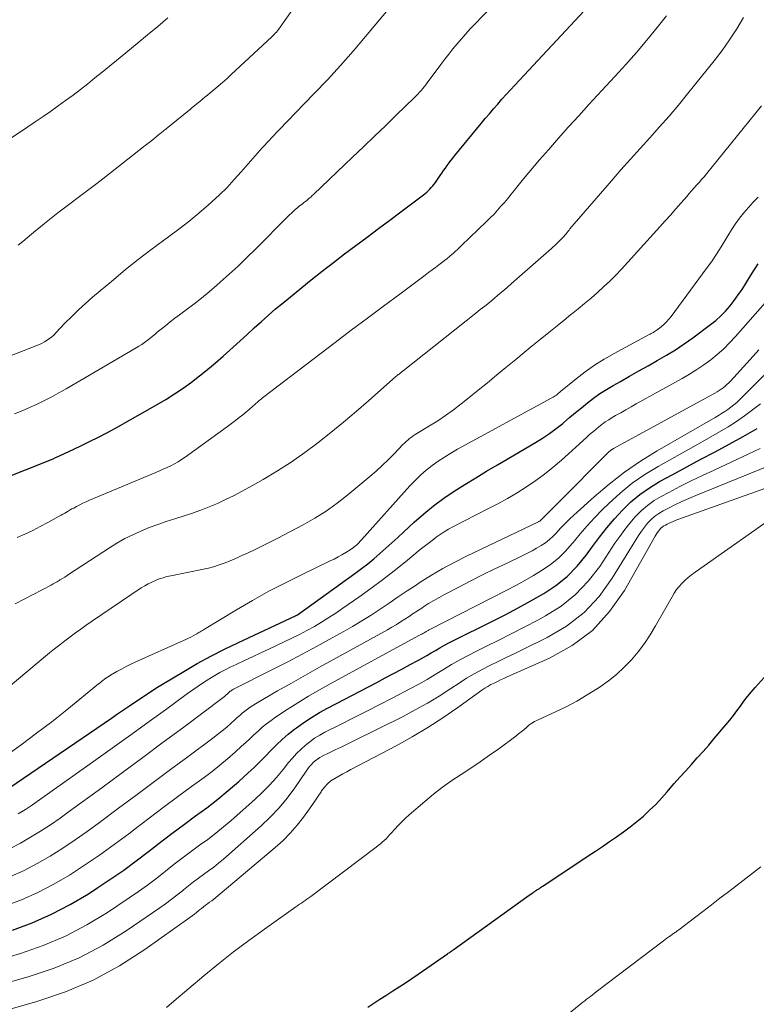
# Model space of a CAD drawing. Units: feet. Extents: x 1945000 to 1950001, y 565000 to 570001.
# Drawn here: x 1947152 to 1947242, y 565766 to 565886 of the extents above; entities that cross this region are included whole.
import ezdxf

# ---------------------------------------------------------------- set-up
doc = ezdxf.new("R2010")
doc.units = ezdxf.units.FT
doc.header["$LTSCALE"] = 100
doc.header["$MEASUREMENT"] = 0
doc.layers.add('CONTOUR INDEX', color=32, linetype='Continuous', lineweight=25)
doc.layers.add('CONTOUR INTERMEDIATE', color=40, linetype='Continuous', lineweight=15)

msp = doc.modelspace()

# ---------------------------------------------------------------- linework, layer by layer
at = {"layer": 'CONTOUR INDEX', "flags": 128}
for points, elevation in [([(1947150.26, 565829.86), (1947155.76, 565832.07), (1947156.07, 565832.2), (1947156.38, 565832.33), (1947156.69, 565832.47), (1947157, 565832.61), (1947157.31, 565832.75), (1947157.62, 565832.89), (1947157.92, 565833.04), (1947158.23, 565833.18), (1947159.77, 565833.9), (1947160.84, 565834.42), (1947161.91, 565834.95), (1947162.96, 565835.5), (1947164, 565836.08), (1947169.08, 565838.95), (1947170.16, 565839.58), (1947171.22, 565840.25), (1947172.26, 565840.95), (1947173.28, 565841.68), (1947174.27, 565842.44), (1947175.25, 565843.22), (1947176.21, 565844.03), (1947177.15, 565844.86), (1947178.36, 565845.95), (1947179.23, 565846.73), (1947180.09, 565847.52), (1947180.95, 565848.3), (1947181.82, 565849.09), (1947182.69, 565849.86), (1947183.56, 565850.63), (1947184.46, 565851.38), (1947185.36, 565852.12), (1947187.91, 565854.18), (1947189.26, 565855.25), (1947190.61, 565856.31), (1947191.98, 565857.35), (1947193.36, 565858.39), (1947194.74, 565859.41), (1947196.12, 565860.44), (1947197.49, 565861.47), (1947198.87, 565862.5), (1947201.6, 565864.56), (1947201.81, 565864.72), (1947202.01, 565864.89), (1947202.2, 565865.07), (1947202.39, 565865.26), (1947202.57, 565865.45), (1947202.75, 565865.65), (1947202.91, 565865.86), (1947203.07, 565866.08), (1947203.64, 565866.91), (1947203.86, 565867.22), (1947204.07, 565867.53), (1947204.29, 565867.84), (1947204.52, 565868.15), (1947204.74, 565868.46), (1947204.97, 565868.76), (1947205.2, 565869.06), (1947205.44, 565869.35), (1947208.66, 565873.28), (1947209.16, 565873.88), (1947209.66, 565874.47), (1947210.17, 565875.06), (1947210.68, 565875.65), (1947211.19, 565876.23), (1947211.71, 565876.81), (1947212.24, 565877.38), (1947212.77, 565877.95), (1947222.38, 565888.27)], 980), ([(1947150.98, 565792.09), (1947163.51, 565800.64), (1947164.25, 565801.15), (1947164.99, 565801.66), (1947165.73, 565802.16), (1947166.47, 565802.67), (1947166.56, 565802.73), (1947167.35, 565803.26), (1947168.14, 565803.78), (1947168.94, 565804.29), (1947169.75, 565804.79), (1947172.34, 565806.35), (1947173.97, 565807.3), (1947175.63, 565808.22), (1947177.31, 565809.08), (1947179.01, 565809.9), (1947185.98, 565813.14), (1947186, 565813.15), (1947186.01, 565813.16), (1947186.03, 565813.17), (1947186.05, 565813.17), (1947186.15, 565813.22), (1947186.23, 565813.27), (1947193.25, 565818.33), (1947194.03, 565818.91), (1947194.8, 565819.51), (1947195.55, 565820.12), (1947196.3, 565820.75), (1947197.02, 565821.4), (1947197.75, 565822.05), (1947198.47, 565822.7), (1947199.18, 565823.36), (1947200.49, 565824.58), (1947201.65, 565825.6), (1947202.85, 565826.59), (1947204.09, 565827.5), (1947205.37, 565828.37), (1947206.68, 565829.2), (1947208, 565830.01), (1947209.33, 565830.81), (1947210.67, 565831.6), (1947215.3, 565834.31), (1947216.17, 565834.84), (1947217.01, 565835.41), (1947217.83, 565836.01), (1947218.63, 565836.65), (1947218.74, 565836.74), (1947219.47, 565837.35), (1947220.19, 565837.96), (1947220.92, 565838.56), (1947221.66, 565839.16), (1947222.4, 565839.74), (1947223.17, 565840.29), (1947223.96, 565840.8), (1947224.77, 565841.29), (1947225.66, 565841.78), (1947226.78, 565842.42), (1947227.91, 565843.05), (1947229.04, 565843.68), (1947230.17, 565844.31), (1947231.29, 565844.97), (1947232.38, 565845.64), (1947233.46, 565846.36), (1947234.51, 565847.11), (1947236.68, 565848.71), (1947237.32, 565849.23), (1947237.94, 565849.78), (1947238.51, 565850.37), (1947239.06, 565851), (1947239.56, 565851.66), (1947240.05, 565852.33), (1947240.52, 565853.02), (1947240.97, 565853.72), (1947241.67, 565854.87), (1947242.51, 565856.12)], 1000), ([(1947151.42, 565774.76), (1947153.84, 565775.66), (1947156.2, 565776.68), (1947158.48, 565777.88), (1947160.7, 565779.19), (1947161.86, 565779.94), (1947163.45, 565781), (1947165.01, 565782.08), (1947166.54, 565783.21), (1947168.05, 565784.37), (1947168.39, 565784.63), (1947169.72, 565785.67), (1947171.06, 565786.69), (1947172.42, 565787.7), (1947173.79, 565788.69), (1947175.14, 565789.7), (1947176.48, 565790.74), (1947177.78, 565791.82), (1947179.05, 565792.92), (1947180.21, 565793.96), (1947180.92, 565794.62), (1947181.62, 565795.3), (1947182.31, 565795.99), (1947182.98, 565796.69), (1947183.65, 565797.38), (1947184.36, 565798.05), (1947185.09, 565798.68), (1947185.85, 565799.28), (1947186.1, 565799.47), (1947187.02, 565800.12), (1947187.95, 565800.74), (1947188.92, 565801.32), (1947189.9, 565801.86), (1947195.91, 565805.01), (1947196.94, 565805.55), (1947197.96, 565806.09), (1947198.98, 565806.63), (1947199.99, 565807.18), (1947200.92, 565807.68), (1947201.47, 565807.98), (1947202.02, 565808.29), (1947202.56, 565808.6), (1947203.09, 565808.92), (1947203.63, 565809.24), (1947204.18, 565809.55), (1947204.73, 565809.84), (1947205.28, 565810.13), (1947209.98, 565812.46), (1947211.58, 565813.27), (1947213.17, 565814.11), (1947214.74, 565814.98), (1947216.3, 565815.86), (1947217.78, 565816.85), (1947219.16, 565817.95), (1947220.38, 565819.21), (1947221.51, 565820.58), (1947222.25, 565821.6), (1947223.11, 565822.76), (1947224.01, 565823.89), (1947224.95, 565824.98), (1947225.92, 565826.05), (1947226.95, 565827.05), (1947228.04, 565827.97), (1947229.21, 565828.79), (1947230.44, 565829.53), (1947232.06, 565830.41), (1947233.78, 565831.34), (1947235.5, 565832.26), (1947237.23, 565833.18), (1947238.96, 565834.1), (1947240.67, 565835.04), (1947242.36, 565836.03)], 1020), ([(1947194.83, 565765.34), (1947195.55, 565765.82), (1947196.28, 565766.3), (1947197.01, 565766.78), (1947197.75, 565767.25), (1947197.86, 565767.32), (1947198.64, 565767.82), (1947199.43, 565768.33), (1947200.2, 565768.85), (1947200.98, 565769.38), (1947204.54, 565771.85), (1947204.65, 565771.92), (1947204.75, 565771.99), (1947204.85, 565772.07), (1947204.96, 565772.14), (1947205.06, 565772.22), (1947205.17, 565772.29), (1947205.27, 565772.36), (1947205.37, 565772.44), (1947214.23, 565778.81), (1947214.42, 565778.94), (1947214.6, 565779.07), (1947214.78, 565779.19), (1947214.97, 565779.32), (1947215.06, 565779.38), (1947215.2, 565779.48), (1947215.34, 565779.57), (1947215.48, 565779.66), (1947215.62, 565779.76), (1947215.77, 565779.85), (1947215.91, 565779.94), (1947216.05, 565780.04), (1947216.19, 565780.13), (1947221.75, 565783.82), (1947222.61, 565784.4), (1947223.47, 565784.98), (1947224.33, 565785.56), (1947225.19, 565786.14), (1947226.04, 565786.74), (1947226.87, 565787.35), (1947227.68, 565788), (1947228.47, 565788.68), (1947229.24, 565789.39), (1947229.98, 565790.11), (1947230.69, 565790.87), (1947231.38, 565791.65), (1947231.56, 565791.86), (1947232.25, 565792.65), (1947232.94, 565793.44), (1947233.64, 565794.22), (1947234.35, 565795), (1947235.05, 565795.78), (1947235.76, 565796.56), (1947236.45, 565797.35), (1947237.13, 565798.14), (1947238.56, 565799.83), (1947239.02, 565800.38), (1947239.47, 565800.95), (1947239.9, 565801.53), (1947240.32, 565802.11), (1947240.74, 565802.7), (1947241.18, 565803.27), (1947241.64, 565803.83), (1947242.11, 565804.37), (1947243.23, 565805.6)], 1040)]:
    msp.add_lwpolyline(points, dxfattribs=dict(at, elevation=elevation))
at = {"layer": 'CONTOUR INTERMEDIATE', "flags": 128}
for points, elevation in [([(1947151.66, 565837.83), (1947152.59, 565838.19), (1947153.51, 565838.59), (1947154.42, 565839.01), (1947155.32, 565839.45), (1947156.21, 565839.91), (1947157.09, 565840.39), (1947157.96, 565840.88), (1947166.53, 565845.88), (1947166.87, 565846.08), (1947167.21, 565846.3), (1947167.54, 565846.53), (1947167.86, 565846.77), (1947168.18, 565847.02), (1947168.49, 565847.27), (1947168.8, 565847.52), (1947169.11, 565847.77), (1947169.59, 565848.17), (1947170.14, 565848.62), (1947170.69, 565849.06), (1947171.26, 565849.49), (1947171.82, 565849.91), (1947172.62, 565850.5), (1947173.58, 565851.22), (1947174.52, 565851.96), (1947175.45, 565852.73), (1947176.36, 565853.51), (1947176.79, 565853.88), (1947177.89, 565854.87), (1947178.98, 565855.87), (1947180.05, 565856.9), (1947181.11, 565857.94), (1947185.05, 565861.9), (1947185.27, 565862.12), (1947185.5, 565862.34), (1947185.73, 565862.55), (1947185.96, 565862.76), (1947186.09, 565862.88), (1947186.26, 565863.03), (1947186.43, 565863.17), (1947186.61, 565863.31), (1947186.79, 565863.44), (1947186.96, 565863.58), (1947187.14, 565863.71), (1947187.32, 565863.85), (1947187.49, 565863.99), (1947187.67, 565864.14), (1947187.84, 565864.29), (1947188, 565864.44), (1947188.17, 565864.6), (1947192.95, 565869.15), (1947194.29, 565870.43), (1947195.63, 565871.71), (1947196.96, 565873), (1947198.29, 565874.29), (1947200.53, 565876.46), (1947200.74, 565876.67), (1947200.94, 565876.88), (1947201.14, 565877.09), (1947201.33, 565877.31), (1947201.52, 565877.54), (1947201.71, 565877.76), (1947201.89, 565877.99), (1947202.06, 565878.23), (1947203.73, 565880.48), (1947204.21, 565881.13), (1947204.7, 565881.76), (1947205.21, 565882.39), (1947205.72, 565883.02), (1947206.24, 565883.63), (1947206.78, 565884.24), (1947207.32, 565884.83), (1947207.87, 565885.42), (1947218.65, 565896.64)], 976), ([(1947152.12, 565858.42), (1947152.67, 565858.86), (1947153.21, 565859.31), (1947153.75, 565859.76), (1947154.29, 565860.21), (1947154.83, 565860.65), (1947155.34, 565861.07), (1947156.14, 565861.72), (1947156.94, 565862.36), (1947157.76, 565862.98), (1947158.58, 565863.6), (1947159.45, 565864.25), (1947160.59, 565865.1), (1947161.72, 565865.95), (1947162.84, 565866.82), (1947163.96, 565867.69), (1947167.63, 565870.59), (1947168.43, 565871.22), (1947169.23, 565871.86), (1947170.02, 565872.49), (1947170.81, 565873.13), (1947171.75, 565873.89), (1947172.07, 565874.15), (1947172.4, 565874.41), (1947172.72, 565874.68), (1947173.04, 565874.94), (1947173.06, 565874.96), (1947173.37, 565875.22), (1947173.68, 565875.47), (1947173.99, 565875.73), (1947174.31, 565875.98), (1947174.62, 565876.24), (1947174.93, 565876.49), (1947175.24, 565876.75), (1947175.55, 565877.01), (1947176.02, 565877.39), (1947176.56, 565877.84), (1947177.09, 565878.3), (1947177.62, 565878.77), (1947178.14, 565879.25), (1947183.1, 565883.88), (1947183.24, 565884.02), (1947183.38, 565884.15), (1947183.51, 565884.3), (1947183.65, 565884.44), (1947183.77, 565884.59), (1947183.9, 565884.74), (1947184.01, 565884.9), (1947184.13, 565885.05), (1947187.21, 565889.47)], 968), ([(1947146.87, 565843.23), (1947154.41, 565846.16), (1947154.73, 565846.3), (1947155.05, 565846.45), (1947155.35, 565846.62), (1947155.65, 565846.8), (1947155.93, 565847), (1947156.21, 565847.21), (1947156.47, 565847.44), (1947156.72, 565847.69), (1947157.83, 565848.87), (1947158.65, 565849.7), (1947159.48, 565850.51), (1947160.33, 565851.29), (1947161.21, 565852.06), (1947163.75, 565854.2), (1947165.24, 565855.44), (1947166.76, 565856.65), (1947168.3, 565857.83), (1947169.87, 565858.98), (1947170.49, 565859.43), (1947171.74, 565860.36), (1947172.97, 565861.31), (1947174.17, 565862.31), (1947175.35, 565863.33), (1947175.75, 565863.69), (1947176.69, 565864.57), (1947177.62, 565865.47), (1947178.5, 565866.42), (1947179.36, 565867.38), (1947180.2, 565868.36), (1947181.06, 565869.33), (1947181.93, 565870.29), (1947182.81, 565871.24), (1947183.02, 565871.47), (1947184.02, 565872.53), (1947185.02, 565873.58), (1947186.03, 565874.63), (1947187.04, 565875.67), (1947188.28, 565876.94), (1947189.9, 565878.63), (1947191.48, 565880.35), (1947193.03, 565882.11), (1947194.55, 565883.89), (1947197.73, 565887.71)], 972), ([(1947149.03, 565870), (1947153.28, 565872.85), (1947154.21, 565873.48), (1947155.15, 565874.12), (1947156.07, 565874.76), (1947157, 565875.42), (1947157.91, 565876.08), (1947158.82, 565876.75), (1947159.72, 565877.44), (1947160.61, 565878.13), (1947161.49, 565878.84), (1947162.37, 565879.55), (1947163.25, 565880.26), (1947164.13, 565880.98), (1947166.65, 565883.05), (1947167.9, 565884.1), (1947169.16, 565885.14), (1947170.41, 565886.2)], 964), ([(1947151.73, 565814.62), (1947156.15, 565816.9), (1947156.39, 565817.03), (1947156.63, 565817.17), (1947156.87, 565817.3), (1947157.11, 565817.45), (1947157.22, 565817.52), (1947157.51, 565817.7), (1947157.8, 565817.88), (1947158.08, 565818.06), (1947158.37, 565818.25), (1947163.25, 565821.46), (1947164.18, 565822.03), (1947165.13, 565822.57), (1947166.11, 565823.05), (1947167.11, 565823.5), (1947168.13, 565823.91), (1947169.16, 565824.29), (1947170.2, 565824.65), (1947171.24, 565824.99), (1947172.37, 565825.34), (1947173.41, 565825.68), (1947174.44, 565826.05), (1947175.45, 565826.45), (1947176.46, 565826.87), (1947177.45, 565827.33), (1947178.43, 565827.8), (1947179.4, 565828.31), (1947180.36, 565828.84), (1947182.05, 565829.81), (1947183.78, 565830.84), (1947185.47, 565831.92), (1947187.11, 565833.08), (1947188.72, 565834.28), (1947190.3, 565835.54), (1947191.86, 565836.81), (1947193.4, 565838.11), (1947194.92, 565839.42), (1947198.26, 565842.36), (1947198.35, 565842.44), (1947198.44, 565842.52), (1947198.54, 565842.6), (1947198.63, 565842.67), (1947198.73, 565842.75), (1947198.78, 565842.79), (1947198.83, 565842.83), (1947198.88, 565842.86), (1947198.93, 565842.9), (1947198.97, 565842.94), (1947199.02, 565842.98), (1947199.07, 565843.02), (1947199.12, 565843.05), (1947208, 565850.09), (1947208.56, 565850.54), (1947209.11, 565850.98), (1947209.66, 565851.43), (1947210.21, 565851.88), (1947210.75, 565852.33), (1947211.3, 565852.79), (1947211.83, 565853.25), (1947212.37, 565853.72), (1947217.25, 565858.01), (1947217.46, 565858.2), (1947217.67, 565858.39), (1947217.88, 565858.59), (1947218.08, 565858.78), (1947218.33, 565859.02), (1947218.41, 565859.1), (1947218.49, 565859.18), (1947218.57, 565859.27), (1947218.65, 565859.36), (1947218.72, 565859.44), (1947218.8, 565859.53), (1947218.88, 565859.62), (1947218.95, 565859.72), (1947219.04, 565859.82), (1947219.15, 565859.97), (1947219.27, 565860.11), (1947219.39, 565860.25), (1947219.51, 565860.4), (1947224.57, 565866.28), (1947225.73, 565867.61), (1947226.89, 565868.93), (1947228.07, 565870.24), (1947229.26, 565871.54), (1947230.45, 565872.85), (1947231.61, 565874.18), (1947232.75, 565875.52), (1947233.87, 565876.89), (1947237.11, 565880.92), (1947238.08, 565882.2), (1947239.01, 565883.51), (1947239.88, 565884.86), (1947240.7, 565886.24)], 988), ([(1947151.98, 565822.7), (1947152.94, 565823.13), (1947153.89, 565823.57), (1947154.82, 565824.05), (1947155.75, 565824.54), (1947157.14, 565825.31), (1947157.36, 565825.43), (1947157.58, 565825.56), (1947157.8, 565825.69), (1947158.02, 565825.82), (1947158.23, 565825.94), (1947158.45, 565826.07), (1947158.67, 565826.19), (1947158.9, 565826.31), (1947159.23, 565826.5), (1947159.63, 565826.7), (1947160.03, 565826.9), (1947160.43, 565827.08), (1947160.84, 565827.26), (1947168.91, 565830.64), (1947169.38, 565830.84), (1947169.84, 565831.04), (1947170.3, 565831.26), (1947170.76, 565831.48), (1947171.21, 565831.71), (1947171.65, 565831.96), (1947172.07, 565832.23), (1947172.49, 565832.52), (1947177.7, 565836.28), (1947178.18, 565836.63), (1947178.64, 565836.98), (1947179.1, 565837.35), (1947179.56, 565837.71), (1947180.09, 565838.15), (1947180.27, 565838.31), (1947180.46, 565838.46), (1947180.64, 565838.62), (1947180.82, 565838.78), (1947180.93, 565838.88), (1947181.05, 565838.99), (1947181.18, 565839.1), (1947181.31, 565839.21), (1947181.43, 565839.33), (1947181.56, 565839.44), (1947181.69, 565839.54), (1947181.83, 565839.65), (1947181.96, 565839.75), (1947190.83, 565846.53), (1947192.79, 565848.02), (1947194.76, 565849.51), (1947196.73, 565850.98), (1947198.71, 565852.45), (1947201.84, 565854.76), (1947202.25, 565855.08), (1947202.67, 565855.39), (1947203.09, 565855.7), (1947203.51, 565856.02), (1947204.15, 565856.5), (1947204.24, 565856.58), (1947204.33, 565856.65), (1947204.43, 565856.72), (1947204.52, 565856.8), (1947204.61, 565856.87), (1947204.7, 565856.95), (1947204.79, 565857.03), (1947204.88, 565857.1), (1947205.23, 565857.41), (1947205.49, 565857.65), (1947205.76, 565857.89), (1947206.01, 565858.13), (1947206.27, 565858.37), (1947209.33, 565861.31), (1947209.78, 565861.76), (1947210.23, 565862.21), (1947210.66, 565862.68), (1947211.08, 565863.16), (1947211.5, 565863.64), (1947211.91, 565864.13), (1947212.31, 565864.63), (1947212.72, 565865.12), (1947213.19, 565865.71), (1947213.83, 565866.5), (1947214.48, 565867.28), (1947215.13, 565868.05), (1947215.8, 565868.82), (1947216.89, 565870.08), (1947218.11, 565871.47), (1947219.33, 565872.85), (1947220.58, 565874.22), (1947221.83, 565875.58), (1947225, 565879), (1947226.33, 565880.47), (1947227.64, 565881.96), (1947228.91, 565883.47), (1947230.17, 565885.01), (1947231.3, 565886.43)], 984), ([(1947149.33, 565803.12), (1947155.95, 565808.6), (1947156.57, 565809.1), (1947157.2, 565809.6), (1947157.83, 565810.1), (1947158.47, 565810.58), (1947159.12, 565811.06), (1947159.77, 565811.53), (1947160.42, 565811.99), (1947161.08, 565812.44), (1947167.15, 565816.55), (1947167.57, 565816.81), (1947167.99, 565817.06), (1947168.43, 565817.27), (1947168.88, 565817.47), (1947169.34, 565817.65), (1947169.81, 565817.8), (1947170.28, 565817.93), (1947170.76, 565818.04), (1947174.76, 565818.83), (1947175.36, 565818.96), (1947175.97, 565819.12), (1947176.56, 565819.31), (1947177.15, 565819.52), (1947177.73, 565819.75), (1947178.3, 565819.99), (1947178.88, 565820.24), (1947179.45, 565820.5), (1947180.13, 565820.81), (1947181.04, 565821.24), (1947181.94, 565821.68), (1947182.84, 565822.13), (1947183.73, 565822.59), (1947186.92, 565824.27), (1947188.34, 565825.08), (1947189.73, 565825.94), (1947191.07, 565826.9), (1947192.36, 565827.91), (1947195.05, 565830.14), (1947195.83, 565830.81), (1947196.59, 565831.5), (1947197.33, 565832.22), (1947198.06, 565832.96), (1947199.1, 565834.05), (1947199.29, 565834.25), (1947199.49, 565834.43), (1947199.7, 565834.61), (1947199.92, 565834.79), (1947200.14, 565834.95), (1947200.36, 565835.11), (1947200.59, 565835.27), (1947200.82, 565835.41), (1947202.36, 565836.34), (1947203.35, 565836.97), (1947204.32, 565837.62), (1947205.27, 565838.31), (1947206.2, 565839.03), (1947207.18, 565839.81), (1947208.31, 565840.71), (1947209.43, 565841.62), (1947210.55, 565842.54), (1947211.67, 565843.46), (1947211.88, 565843.64), (1947212.89, 565844.47), (1947213.9, 565845.3), (1947214.91, 565846.13), (1947215.92, 565846.95), (1947216.28, 565847.23), (1947217.11, 565847.91), (1947217.95, 565848.58), (1947218.79, 565849.26), (1947219.63, 565849.93), (1947219.71, 565849.99), (1947220.51, 565850.63), (1947221.3, 565851.29), (1947222.09, 565851.95), (1947222.86, 565852.63), (1947223.62, 565853.32), (1947224.37, 565854.03), (1947225.09, 565854.76), (1947225.8, 565855.5), (1947230.49, 565860.64), (1947231.15, 565861.37), (1947231.8, 565862.1), (1947232.44, 565862.84), (1947233.09, 565863.58), (1947233.77, 565864.37), (1947234.07, 565864.72), (1947234.37, 565865.06), (1947234.67, 565865.4), (1947234.98, 565865.74), (1947235.29, 565866.07), (1947235.59, 565866.42), (1947235.89, 565866.76), (1947236.18, 565867.12), (1947242.92, 565875.44)], 992), ([(1947150.61, 565796.02), (1947152.5, 565797.39), (1947154.37, 565798.79), (1947156.22, 565800.21), (1947158.04, 565801.67), (1947161.94, 565804.82), (1947162.11, 565804.97), (1947162.29, 565805.11), (1947162.47, 565805.25), (1947162.65, 565805.39), (1947162.84, 565805.53), (1947163.02, 565805.66), (1947163.22, 565805.78), (1947163.41, 565805.9), (1947164.15, 565806.32), (1947164.72, 565806.64), (1947165.3, 565806.95), (1947165.89, 565807.24), (1947166.49, 565807.51), (1947172.31, 565810.12), (1947172.61, 565810.26), (1947172.9, 565810.4), (1947173.2, 565810.55), (1947173.49, 565810.7), (1947173.84, 565810.9), (1947173.95, 565810.96), (1947174.06, 565811.02), (1947174.17, 565811.09), (1947174.28, 565811.15), (1947174.33, 565811.18), (1947174.47, 565811.27), (1947174.61, 565811.35), (1947174.74, 565811.43), (1947174.88, 565811.52), (1947178.79, 565813.88), (1947180.75, 565815.03), (1947182.74, 565816.14), (1947184.75, 565817.19), (1947186.79, 565818.2), (1947190.22, 565819.84), (1947190.7, 565820.08), (1947191.18, 565820.33), (1947191.65, 565820.6), (1947192.12, 565820.87), (1947192.65, 565821.19), (1947192.84, 565821.32), (1947193.03, 565821.45), (1947193.21, 565821.6), (1947193.38, 565821.75), (1947193.55, 565821.91), (1947193.71, 565822.07), (1947193.87, 565822.24), (1947194.03, 565822.41), (1947199.97, 565829.02), (1947200.6, 565829.69), (1947201.26, 565830.32), (1947201.95, 565830.92), (1947202.67, 565831.5), (1947203.42, 565832.03), (1947204.18, 565832.54), (1947204.96, 565833.02), (1947205.76, 565833.48), (1947217.31, 565839.75), (1947217.45, 565839.83), (1947217.59, 565839.92), (1947217.72, 565840.01), (1947217.86, 565840.11), (1947217.99, 565840.22), (1947218.11, 565840.32), (1947218.24, 565840.42), (1947218.37, 565840.53), (1947220.28, 565842.09), (1947221.38, 565842.94), (1947222.52, 565843.75), (1947223.69, 565844.49), (1947224.9, 565845.18), (1947229.2, 565847.49), (1947229.32, 565847.56), (1947229.44, 565847.63), (1947229.57, 565847.69), (1947229.69, 565847.76), (1947229.81, 565847.83), (1947229.93, 565847.91), (1947230.04, 565847.99), (1947230.15, 565848.07), (1947230.63, 565848.45), (1947230.96, 565848.73), (1947231.28, 565849.04), (1947231.57, 565849.36), (1947231.85, 565849.71), (1947236.15, 565855.51), (1947236.78, 565856.4), (1947237.4, 565857.3), (1947237.98, 565858.22), (1947238.55, 565859.16), (1947238.78, 565859.56), (1947239.23, 565860.29), (1947239.7, 565861), (1947240.21, 565861.7), (1947240.74, 565862.37), (1947241.3, 565863.03), (1947241.88, 565863.66), (1947242.48, 565864.26)], 996), ([(1947152.13, 565788.95), (1947153, 565789.5), (1947153.86, 565790.07), (1947154.71, 565790.66), (1947162.18, 565795.97), (1947164.16, 565797.39), (1947166.14, 565798.81), (1947168.12, 565800.24), (1947170.09, 565801.67), (1947172.79, 565803.64), (1947173.43, 565804.1), (1947174.08, 565804.54), (1947174.73, 565804.98), (1947175.4, 565805.4), (1947175.53, 565805.49), (1947176.14, 565805.85), (1947176.76, 565806.2), (1947177.38, 565806.53), (1947178.02, 565806.85), (1947178.74, 565807.19), (1947179.74, 565807.67), (1947180.74, 565808.14), (1947181.74, 565808.61), (1947182.74, 565809.08), (1947184.61, 565809.95), (1947185.54, 565810.4), (1947186.47, 565810.86), (1947187.38, 565811.35), (1947188.29, 565811.85), (1947189.18, 565812.38), (1947190.06, 565812.92), (1947190.93, 565813.48), (1947191.78, 565814.07), (1947193.73, 565815.43), (1947195.18, 565816.47), (1947196.61, 565817.53), (1947198.02, 565818.63), (1947199.41, 565819.74), (1947201.23, 565821.24), (1947201.71, 565821.62), (1947202.18, 565821.99), (1947202.67, 565822.36), (1947203.15, 565822.73), (1947203.65, 565823.08), (1947204.16, 565823.41), (1947204.68, 565823.71), (1947205.22, 565824), (1947209.48, 565826.19), (1947210.68, 565826.83), (1947211.87, 565827.49), (1947213.04, 565828.18), (1947214.19, 565828.89), (1947215.32, 565829.65), (1947216.41, 565830.44), (1947217.47, 565831.29), (1947218.49, 565832.17), (1947221.53, 565834.94), (1947221.9, 565835.27), (1947222.27, 565835.59), (1947222.65, 565835.91), (1947223.03, 565836.23), (1947223.42, 565836.53), (1947223.82, 565836.82), (1947224.24, 565837.1), (1947224.66, 565837.35), (1947225.07, 565837.59), (1947225.7, 565837.95), (1947226.33, 565838.31), (1947226.97, 565838.67), (1947227.61, 565839.03), (1947233.22, 565842.13), (1947234.12, 565842.66), (1947235, 565843.21), (1947235.86, 565843.8), (1947236.7, 565844.42), (1947237.5, 565845.08), (1947238.28, 565845.77), (1947239.01, 565846.5), (1947239.72, 565847.26), (1947243.65, 565851.71)], 1004), ([(1947151.18, 565781.28), (1947152.83, 565782.03), (1947154.43, 565782.88), (1947156.01, 565783.78), (1947157.55, 565784.76), (1947159.07, 565785.76), (1947160.56, 565786.81), (1947162.03, 565787.88), (1947164.37, 565789.63), (1947166.48, 565791.21), (1947168.59, 565792.79), (1947170.7, 565794.36), (1947172.82, 565795.92), (1947175.9, 565798.2), (1947176.47, 565798.63), (1947177.03, 565799.08), (1947177.58, 565799.54), (1947178.11, 565800.02), (1947178.58, 565800.45), (1947178.88, 565800.72), (1947179.18, 565800.98), (1947179.48, 565801.24), (1947179.79, 565801.5), (1947180.11, 565801.75), (1947180.43, 565801.98), (1947180.76, 565802.2), (1947181.11, 565802.41), (1947183.8, 565803.96), (1947185.49, 565804.93), (1947187.19, 565805.9), (1947188.9, 565806.85), (1947190.61, 565807.8), (1947197.22, 565811.44), (1947197.76, 565811.75), (1947198.29, 565812.06), (1947198.82, 565812.39), (1947199.33, 565812.72), (1947199.85, 565813.07), (1947200.37, 565813.41), (1947200.88, 565813.75), (1947201.4, 565814.09), (1947201.62, 565814.23), (1947202.25, 565814.63), (1947202.89, 565815.02), (1947203.54, 565815.39), (1947204.2, 565815.75), (1947205.84, 565816.61), (1947207.33, 565817.37), (1947208.82, 565818.13), (1947210.33, 565818.87), (1947211.84, 565819.59), (1947213.77, 565820.5), (1947214.34, 565820.78), (1947214.89, 565821.07), (1947215.44, 565821.39), (1947215.98, 565821.72), (1947216.5, 565822.07), (1947216.99, 565822.46), (1947217.45, 565822.88), (1947217.89, 565823.33), (1947217.99, 565823.44), (1947218.47, 565823.95), (1947218.95, 565824.46), (1947219.46, 565824.95), (1947219.97, 565825.43), (1947222.46, 565827.69), (1947224.28, 565829.24), (1947226.15, 565830.7), (1947228.11, 565832.04), (1947230.14, 565833.29), (1947237.23, 565837.38), (1947237.63, 565837.61), (1947238.02, 565837.85), (1947238.41, 565838.1), (1947238.79, 565838.36), (1947239.17, 565838.63), (1947239.53, 565838.91), (1947239.87, 565839.21), (1947240.2, 565839.53), (1947247.38, 565846.72)], 1012), ([(1947151.13, 565784.73), (1947152.39, 565785.39), (1947153.64, 565786.1), (1947154.85, 565786.85), (1947156.05, 565787.62), (1947157.23, 565788.43), (1947158.4, 565789.26), (1947162.33, 565792.15), (1947164.84, 565793.99), (1947167.34, 565795.84), (1947169.84, 565797.7), (1947172.34, 565799.56), (1947176.99, 565803.05), (1947177.16, 565803.17), (1947177.32, 565803.3), (1947177.47, 565803.44), (1947177.63, 565803.57), (1947177.76, 565803.7), (1947177.84, 565803.77), (1947177.93, 565803.85), (1947178.02, 565803.92), (1947178.11, 565803.99), (1947178.21, 565804.06), (1947178.3, 565804.12), (1947178.4, 565804.18), (1947178.51, 565804.23), (1947183.1, 565806.53), (1947184.96, 565807.48), (1947186.81, 565808.44), (1947188.65, 565809.43), (1947190.48, 565810.44), (1947191.81, 565811.18), (1947192.96, 565811.84), (1947194.09, 565812.52), (1947195.21, 565813.23), (1947196.31, 565813.96), (1947197.41, 565814.7), (1947198.51, 565815.44), (1947199.61, 565816.18), (1947200.71, 565816.9), (1947201.22, 565817.24), (1947202.6, 565818.11), (1947204, 565818.93), (1947205.43, 565819.71), (1947206.88, 565820.44), (1947215.65, 565824.64), (1947215.66, 565824.65), (1947215.68, 565824.66), (1947215.7, 565824.67), (1947215.71, 565824.67), (1947215.82, 565824.72), (1947215.87, 565824.75), (1947215.92, 565824.8), (1947216.61, 565825.49), (1947216.95, 565825.84), (1947217.3, 565826.18), (1947217.64, 565826.53), (1947217.99, 565826.87), (1947224.31, 565833.21), (1947224.33, 565833.23), (1947224.34, 565833.24), (1947224.36, 565833.26), (1947224.38, 565833.27), (1947224.45, 565833.33), (1947224.46, 565833.35), (1947224.48, 565833.36), (1947224.5, 565833.37), (1947224.52, 565833.38), (1947224.6, 565833.43), (1947224.65, 565833.46), (1947224.71, 565833.49), (1947224.77, 565833.53), (1947224.83, 565833.56), (1947237.21, 565840.34), (1947237.47, 565840.49), (1947237.73, 565840.65), (1947237.98, 565840.82), (1947238.22, 565841), (1947238.45, 565841.19), (1947238.68, 565841.39), (1947238.9, 565841.6), (1947239.1, 565841.82), (1947241.51, 565844.45), (1947242.58, 565845.62)], 1008), ([(1947150.45, 565777.66), (1947152.51, 565778.46), (1947154.52, 565779.35), (1947156.46, 565780.37), (1947158.37, 565781.48), (1947160.22, 565782.69), (1947162.05, 565783.92), (1947163.84, 565785.21), (1947165.61, 565786.53), (1947166.39, 565787.13), (1947168.1, 565788.44), (1947169.83, 565789.74), (1947171.56, 565791.02), (1947173.3, 565792.3), (1947174.82, 565793.4), (1947175.8, 565794.14), (1947176.75, 565794.89), (1947177.69, 565795.68), (1947178.6, 565796.48), (1947179.4, 565797.2), (1947179.9, 565797.67), (1947180.41, 565798.13), (1947180.91, 565798.6), (1947181.41, 565799.07), (1947181.92, 565799.52), (1947182.45, 565799.96), (1947183, 565800.37), (1947183.56, 565800.76), (1947184.98, 565801.69), (1947186.27, 565802.52), (1947187.58, 565803.33), (1947188.9, 565804.1), (1947190.24, 565804.85), (1947201.14, 565810.77), (1947201.28, 565810.85), (1947201.41, 565810.92), (1947201.55, 565811), (1947201.69, 565811.07), (1947201.82, 565811.15), (1947201.89, 565811.19), (1947201.96, 565811.23), (1947202.03, 565811.27), (1947202.1, 565811.31), (1947202.17, 565811.35), (1947202.25, 565811.39), (1947202.32, 565811.43), (1947202.39, 565811.47), (1947211.8, 565816.26), (1947212.9, 565816.84), (1947213.99, 565817.44), (1947215.06, 565818.07), (1947216.12, 565818.71), (1947217.13, 565819.42), (1947218.09, 565820.19), (1947218.96, 565821.05), (1947219.78, 565821.97), (1947219.89, 565822.11), (1947220.74, 565823.14), (1947221.62, 565824.15), (1947222.52, 565825.12), (1947223.45, 565826.08), (1947224.25, 565826.87), (1947225.65, 565828.14), (1947227.1, 565829.33), (1947228.65, 565830.39), (1947230.26, 565831.38), (1947234.62, 565833.81), (1947235.67, 565834.41), (1947236.73, 565835.01), (1947237.77, 565835.62), (1947238.82, 565836.24), (1947239.84, 565836.89), (1947240.84, 565837.57), (1947241.81, 565838.29), (1947242.76, 565839.05)], 1016), ([(1947145.76, 565769.89), (1947152.38, 565771.9), (1947155.17, 565772.88), (1947157.88, 565774.02), (1947160.49, 565775.39), (1947163.02, 565776.92), (1947165.67, 565778.68), (1947166.81, 565779.46), (1947167.93, 565780.26), (1947169.03, 565781.09), (1947170.12, 565781.95), (1947170.36, 565782.14), (1947171.32, 565782.91), (1947172.29, 565783.66), (1947173.28, 565784.39), (1947174.27, 565785.11), (1947175.26, 565785.83), (1947176.24, 565786.58), (1947177.18, 565787.35), (1947178.11, 565788.15), (1947181.01, 565790.72), (1947181.93, 565791.58), (1947182.82, 565792.47), (1947183.66, 565793.41), (1947184.47, 565794.38), (1947185.14, 565795.21), (1947185.61, 565795.77), (1947186.1, 565796.31), (1947186.62, 565796.82), (1947187.16, 565797.31), (1947187.73, 565797.76), (1947188.32, 565798.18), (1947188.94, 565798.56), (1947189.57, 565798.91), (1947191.47, 565799.87), (1947193.08, 565800.68), (1947194.68, 565801.49), (1947196.27, 565802.31), (1947197.87, 565803.13), (1947200.03, 565804.25), (1947201.05, 565804.8), (1947202.06, 565805.36), (1947203.06, 565805.96), (1947204.05, 565806.57), (1947205.04, 565807.18), (1947206.04, 565807.76), (1947207.06, 565808.31), (1947208.1, 565808.83), (1947209.22, 565809.38), (1947210.82, 565810.17), (1947212.41, 565810.97), (1947213.99, 565811.79), (1947215.57, 565812.62), (1947216.51, 565813.12), (1947218.43, 565814.34), (1947220.2, 565815.73), (1947221.74, 565817.37), (1947223.14, 565819.17), (1947225, 565822), (1947225.58, 565822.85), (1947226.19, 565823.67), (1947226.82, 565824.47), (1947227.49, 565825.25), (1947228.2, 565825.97), (1947228.96, 565826.63), (1947229.79, 565827.21), (1947230.66, 565827.73), (1947231.57, 565828.22), (1947232.94, 565828.93), (1947234.32, 565829.62), (1947235.71, 565830.29), (1947237.1, 565830.95), (1947241.36, 565832.93), (1947242.72, 565833.58)], 1024), ([(1947144.93, 565766.69), (1947153.35, 565769.06), (1947156.5, 565770.12), (1947159.56, 565771.37), (1947162.48, 565772.92), (1947165.31, 565774.66), (1947169.4, 565777.46), (1947170.11, 565777.96), (1947170.81, 565778.47), (1947171.49, 565779), (1947172.17, 565779.54), (1947172.32, 565779.67), (1947172.91, 565780.15), (1947173.52, 565780.63), (1947174.14, 565781.08), (1947174.76, 565781.53), (1947175.38, 565781.98), (1947176, 565782.45), (1947176.59, 565782.93), (1947177.18, 565783.43), (1947181.78, 565787.47), (1947182.91, 565788.54), (1947183.99, 565789.67), (1947184.98, 565790.88), (1947185.9, 565792.14), (1947187.28, 565794.17), (1947187.48, 565794.45), (1947187.69, 565794.72), (1947187.92, 565794.97), (1947188.15, 565795.22), (1947188.4, 565795.44), (1947188.66, 565795.65), (1947188.95, 565795.83), (1947189.24, 565795.99), (1947190.1, 565796.4), (1947190.83, 565796.76), (1947191.56, 565797.11), (1947192.29, 565797.47), (1947193.02, 565797.83), (1947199.12, 565800.86), (1947200.62, 565801.64), (1947202.1, 565802.46), (1947203.54, 565803.34), (1947204.96, 565804.26), (1947205.96, 565804.93), (1947206.88, 565805.51), (1947207.81, 565806.07), (1947208.77, 565806.59), (1947209.74, 565807.08), (1947210.72, 565807.55), (1947211.71, 565808.03), (1947212.69, 565808.5), (1947213.67, 565808.98), (1947216.74, 565810.48), (1947219.09, 565811.89), (1947221.23, 565813.54), (1947223.06, 565815.52), (1947224.68, 565817.73), (1947227.54, 565822.43), (1947227.88, 565822.95), (1947228.23, 565823.47), (1947228.6, 565823.96), (1947228.99, 565824.45), (1947229.42, 565824.89), (1947229.87, 565825.3), (1947230.37, 565825.65), (1947230.9, 565825.97), (1947231.47, 565826.26), (1947232.32, 565826.68), (1947233.17, 565827.09), (1947234.03, 565827.47), (1947234.89, 565827.83), (1947244.02, 565831.54)], 1028), ([(1947146.82, 565763.86), (1947154.41, 565766.02), (1947157.9, 565767.21), (1947161.28, 565768.63), (1947164.5, 565770.39), (1947167.6, 565772.37), (1947173.07, 565776.28), (1947173.36, 565776.49), (1947173.64, 565776.7), (1947173.92, 565776.93), (1947174.19, 565777.15), (1947174.25, 565777.21), (1947174.49, 565777.41), (1947174.74, 565777.6), (1947174.99, 565777.79), (1947175.25, 565777.97), (1947175.5, 565778.15), (1947175.76, 565778.34), (1947176.01, 565778.54), (1947176.25, 565778.73), (1947183.52, 565784.86), (1947184.46, 565785.71), (1947185.35, 565786.6), (1947186.17, 565787.55), (1947186.95, 565788.54), (1947187.7, 565789.58), (1947188.07, 565790.09), (1947188.42, 565790.61), (1947188.77, 565791.13), (1947189.11, 565791.66), (1947189.17, 565791.76), (1947189.51, 565792.21), (1947189.88, 565792.62), (1947190.3, 565792.97), (1947190.77, 565793.27), (1947191.26, 565793.55), (1947191.76, 565793.82), (1947192.26, 565794.09), (1947192.76, 565794.36), (1947198.28, 565797.27), (1947200.23, 565798.35), (1947202.14, 565799.48), (1947204, 565800.69), (1947205.83, 565801.95), (1947208.73, 565804.04), (1947209.09, 565804.29), (1947209.46, 565804.52), (1947209.85, 565804.74), (1947210.24, 565804.93), (1947210.64, 565805.12), (1947211.04, 565805.31), (1947211.45, 565805.49), (1947211.85, 565805.67), (1947217, 565807.95), (1947219.76, 565809.51), (1947222.25, 565811.36), (1947224.34, 565813.66), (1947226.16, 565816.25), (1947229.92, 565822.88), (1947230.04, 565823.08), (1947230.17, 565823.28), (1947230.31, 565823.47), (1947230.45, 565823.65), (1947230.61, 565823.83), (1947230.78, 565823.98), (1947230.97, 565824.12), (1947231.17, 565824.23), (1947231.39, 565824.34), (1947231.71, 565824.5), (1947232.03, 565824.64), (1947232.37, 565824.78), (1947232.7, 565824.9), (1947246.83, 565829.94)], 1032), ([(1947170.22, 565765.31), (1947171.11, 565766.07), (1947174.78, 565769.16), (1947176.59, 565770.65), (1947178.43, 565772.1), (1947180.3, 565773.5), (1947182.19, 565774.88), (1947186.03, 565777.58), (1947186.26, 565777.74), (1947186.49, 565777.9), (1947186.71, 565778.06), (1947186.94, 565778.22), (1947187.17, 565778.38), (1947187.39, 565778.54), (1947187.62, 565778.7), (1947187.84, 565778.87), (1947195.85, 565784.88), (1947196.1, 565785.07), (1947196.35, 565785.27), (1947196.58, 565785.48), (1947196.81, 565785.69), (1947197.04, 565785.91), (1947197.26, 565786.14), (1947197.47, 565786.37), (1947197.68, 565786.6), (1947198.1, 565787.07), (1947198.52, 565787.53), (1947198.96, 565787.98), (1947199.41, 565788.41), (1947199.87, 565788.83), (1947201.77, 565790.47), (1947202.84, 565791.35), (1947203.93, 565792.21), (1947205.07, 565793.01), (1947206.23, 565793.77), (1947207.39, 565794.53), (1947208.55, 565795.3), (1947209.69, 565796.1), (1947210.82, 565796.91), (1947212.91, 565798.46), (1947213.24, 565798.71), (1947213.56, 565798.97), (1947213.88, 565799.23), (1947214.18, 565799.51), (1947214.5, 565799.77), (1947214.83, 565800.01), (1947215.18, 565800.22), (1947215.54, 565800.4), (1947217.73, 565801.4), (1947219.05, 565802.04), (1947220.35, 565802.73), (1947221.61, 565803.47), (1947222.86, 565804.25), (1947223.18, 565804.46), (1947224.21, 565805.2), (1947225.2, 565805.99), (1947226.13, 565806.85), (1947227.01, 565807.77), (1947227.83, 565808.74), (1947228.6, 565809.75), (1947229.3, 565810.81), (1947229.96, 565811.9), (1947231.97, 565815.47), (1947232.24, 565815.91), (1947232.53, 565816.34), (1947232.86, 565816.74), (1947233.21, 565817.13), (1947233.58, 565817.49), (1947233.96, 565817.84), (1947234.37, 565818.16), (1947234.78, 565818.48), (1947245.65, 565826.13)], 1036), ([(1947217.37, 565762.94), (1947220.85, 565765.75), (1947221.08, 565765.94), (1947221.31, 565766.12), (1947221.54, 565766.3), (1947221.77, 565766.48), (1947222, 565766.66), (1947222.24, 565766.84), (1947222.47, 565767.02), (1947222.7, 565767.2), (1947230.92, 565773.43), (1947231.14, 565773.6), (1947231.35, 565773.76), (1947231.57, 565773.92), (1947231.79, 565774.07), (1947232.05, 565774.25), (1947232.14, 565774.32), (1947232.24, 565774.38), (1947232.33, 565774.45), (1947232.42, 565774.52), (1947232.52, 565774.59), (1947232.61, 565774.65), (1947232.7, 565774.72), (1947232.8, 565774.79), (1947234.71, 565776.24), (1947235.75, 565777.04), (1947236.79, 565777.84), (1947237.83, 565778.64), (1947238.87, 565779.44), (1947242.81, 565782.5)], 1044)]:
    msp.add_lwpolyline(points, dxfattribs=dict(at, elevation=elevation))

doc.saveas('drawing.dxf')
